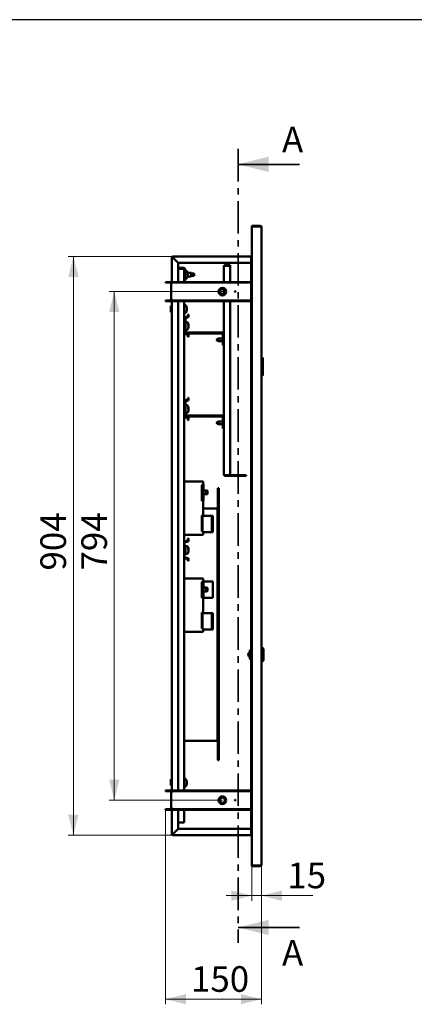
# Paper-space layout '2' of a CAD drawing. Units: millimetres. Extents: x 19 to 415, y -20 to 290.
# Drawn here: x 192 to 269, y 98 to 290 of the extents above; entities that cross this region are included whole.
import ezdxf

# ---------------------------------------------------------------- set-up
doc = ezdxf.new("R2010")
doc.units = ezdxf.units.MM
doc.linetypes.add('CENTER', pattern=[10.16, 6.35, -1.27, 1.27, -1.27])
doc.styles.add('SLDTEXTSTYLE0', font='TXT', dxfattribs={"width": 0.7, "bigfont": 'bigfont'})
doc.styles.add('SLDTEXTSTYLE1', font='TXT', dxfattribs={"width": 0.7})
doc.dimstyles.new('SLDDIMSTYLE0', dxfattribs={"dimtxt": 5, "dimasz": 4, "dimexe": 0, "dimexo": 0.0625, "dimgap": 1.25, "dimtad": 2, "dimdec": 0, "dimlfac": 8, "dimrnd": 1e-09, "dimzin": 12, "dimdsep": 46, "dimtxsty": 'SLDTEXTSTYLE1', "dimsah": 1, "dimcen": 0.09, "dimadec": 0, "dimazin": 3, "dimtfac": 1, "dimtdec": 3, "dimtofl": 0, "dimtmove": 0, "dimatfit": 3, "dimfxl": 0, "dimfrac": 2, "dimtolj": 1, "dimtzin": 12, "dimarcsym": 0})
doc.dimstyles.new('SLDDIMSTYLE1', dxfattribs={"dimtxt": 5, "dimasz": 4, "dimexe": 0, "dimexo": 0.0625, "dimgap": 1.25, "dimtad": 2, "dimdec": 0, "dimlfac": 8, "dimrnd": 1e-09, "dimzin": 12, "dimdsep": 46, "dimtxsty": 'SLDTEXTSTYLE1', "dimsah": 1, "dimcen": 0.09, "dimadec": 0, "dimazin": 3, "dimtfac": 1, "dimtdec": 3, "dimtmove": 0, "dimatfit": 0, "dimfxl": 0, "dimfrac": 2, "dimtolj": 1, "dimtzin": 12, "dimarcsym": 0})

# ---------------------------------------------------------------- blocks, each defined once
blk = doc.blocks.new('_D_35')
at = {"color": 7, "linetype": 'Continuous', "lineweight": 0}
for p, q in [((222.21, 243.79), (201.72, 243.79)), ((202.72, 243.79), (202.72, 130.79)), ((222.21, 130.79), (201.72, 130.79))]:
    blk.add_line(p, q, dxfattribs=at)
at = {"color": 7, "linetype": 'Continuous', "lineweight": 18}
for points in [[(202.72, 243.79), (201.72, 239.79), (203.72, 239.79)], [(202.72, 130.79), (203.72, 134.79), (201.72, 134.79)]]:
    blk.add_solid(points, dxfattribs=at)
at = {"color": 7, "linetype": 'Continuous', "lineweight": 18, "insert": (196.28, 182.48), "char_height": 5, "attachment_point": 1, "rotation": 90, "style": 'SLDTEXTSTYLE1'}
blk.add_mtext('904', dxfattribs=at)
blk = doc.blocks.new('_D_36')
at = {"color": 7, "linetype": 'Continuous', "lineweight": 0}
for p, q in [((231.84, 236.94), (209.72, 236.94)), ((210.72, 236.94), (210.72, 137.64)), ((231.84, 137.64), (209.72, 137.64))]:
    blk.add_line(p, q, dxfattribs=at)
at = {"color": 7, "linetype": 'Continuous', "lineweight": 18}
for points in [[(210.72, 236.94), (209.72, 232.94), (211.72, 232.94)], [(210.72, 137.64), (211.72, 141.64), (209.72, 141.64)]]:
    blk.add_solid(points, dxfattribs=at)
at = {"color": 7, "linetype": 'Continuous', "lineweight": 18, "insert": (204.28, 182.48), "char_height": 5, "attachment_point": 1, "rotation": 90, "style": 'SLDTEXTSTYLE1'}
blk.add_mtext('794', dxfattribs=at)
blk = doc.blocks.new('_D_37')
at = {"color": 7, "linetype": 'Continuous', "lineweight": 0}
for p, q in [((239.47, 125.03), (239.47, 118)), ((237.6, 124.9), (237.6, 118)), ((237.6, 119), (232.6, 119)), ((237.6, 119), (239.47, 119)), ((239.47, 119), (249.52, 119))]:
    blk.add_line(p, q, dxfattribs=at)
at = {"color": 7, "linetype": 'Continuous', "lineweight": 18}
for points in [[(237.6, 119), (233.6, 120), (233.6, 118)], [(239.47, 119), (243.47, 118), (243.47, 120)]]:
    blk.add_solid(points, dxfattribs=at)
at = {"color": 7, "linetype": 'Continuous', "lineweight": 18, "insert": (244.54, 125.45), "char_height": 5, "attachment_point": 1, "style": 'SLDTEXTSTYLE1'}
blk.add_mtext('15', dxfattribs=at)
blk = doc.blocks.new('_D_38')
at = {"color": 7, "linetype": 'Continuous', "lineweight": 0}
for p, q in [((220.72, 135.75), (220.72, 97.79)), ((239.47, 125.03), (239.47, 97.79)), ((220.72, 98.79), (239.47, 98.79))]:
    blk.add_line(p, q, dxfattribs=at)
at = {"color": 7, "linetype": 'Continuous', "lineweight": 18}
for points in [[(220.72, 98.79), (224.72, 97.79), (224.72, 99.79)], [(239.47, 98.79), (235.47, 99.79), (235.47, 97.79)]]:
    blk.add_solid(points, dxfattribs=at)
at = {"color": 7, "linetype": 'Continuous', "lineweight": 18, "insert": (225.72, 105.23), "char_height": 5, "attachment_point": 1, "style": 'SLDTEXTSTYLE1'}
blk.add_mtext('150', dxfattribs=at)

psp = doc.layouts.new('2')

# ---------------------------------------------------------------- linework, layer by layer
at = {"color": 7, "linetype": 'Continuous', "lineweight": 25}
psp.add_line((414.09, 290.03), (19.16, 290.03), dxfattribs=at)
at = {"color": 7, "linetype": 'CENTER', "lineweight": 35}
psp.add_line((234.92, 264.79), (234.92, 109.79), dxfattribs=at)
at = {"color": 7, "linetype": 'Continuous', "lineweight": 35}
for p, q in [((246.92, 261.79), (234.92, 261.79)), ((246.92, 112.79), (234.92, 112.79))]:
    psp.add_line(p, q, dxfattribs=at)
at = {"color": 7, "linetype": 'Continuous', "lineweight": 50}
for p, q in [((237.6, 249.66), (237.6, 249.79)), ((237.6, 249.79), (239.22, 249.79)), ((237.6, 249.66), (237.6, 124.91)), ((239.22, 249.66), (237.6, 249.66)), ((239.47, 249.54), (239.47, 125.04)), ((221.97, 238.56), (221.97, 243.54)), ((222.1, 243.54), (221.97, 243.54)), ((222.22, 243.79), (237.47, 243.79)), ((222.22, 243.66), (222.22, 243.79)), ((223.22, 242.54), (222.22, 243.54)), ((222.22, 243.54), (223.22, 242.54)), ((237.47, 242.54), (223.22, 242.54)), ((223.22, 242.54), (223.22, 238.81)), ((237.47, 243.79), (237.47, 243.54)), ((237.47, 243.79), (237.6, 243.79)), ((237.47, 243.66), (237.6, 243.66)), ((237.47, 243.54), (237.47, 238.81)), ((237.47, 243.54), (237.6, 243.54)), ((223.22, 241.39), (224.04, 241.39)), ((223.29, 241.61), (223.29, 241.42)), ((224.22, 241.61), (223.29, 241.61)), ((224.22, 241.42), (223.29, 241.42)), ((224.04, 241.39), (224.31, 241.39)), ((224.35, 241.3), (224.35, 239.17)), ((224.54, 241.3), (224.54, 239.17)), ((224.83, 240.99), (224.54, 240.99)), ((225.76, 240.61), (225.05, 240.61)), ((225.1, 240.4), (225.1, 240.33)), ((225.76, 239.86), (225.76, 240.61)), ((226.35, 240.49), (225.76, 240.49)), ((226.35, 239.99), (226.35, 240.49)), ((232.14, 238.81), (232.14, 241.87)), ((232.35, 242.09), (232.35, 242)), ((232.35, 242.09), (233.39, 242.09)), ((232.35, 242), (233.39, 242)), ((232.35, 241.98), (233.39, 241.98)), ((233.39, 242.09), (233.39, 242)), ((233.39, 238.81), (233.39, 241.98)), ((220.72, 238.69), (220.72, 238.81)), ((220.72, 238.81), (221.72, 238.81)), ((221.72, 238.69), (220.72, 238.69)), ((221.72, 238.69), (221.72, 238.81)), ((221.85, 238.56), (221.85, 235.31)), ((222.1, 238.56), (221.85, 238.56)), ((222.1, 238.69), (222.1, 238.81)), ((222.1, 238.81), (223.1, 238.81)), ((223.1, 238.69), (222.1, 238.69)), ((222.1, 238.69), (222.1, 238.56)), ((223.1, 238.81), (223.1, 238.69)), ((237.47, 238.81), (223.1, 238.81)), ((237.47, 238.69), (223.1, 238.69)), ((224.35, 239.17), (224.54, 239.17)), ((224.35, 239.17), (224.35, 238.81)), ((224.54, 239.49), (224.83, 239.49)), ((225.1, 240.15), (225.05, 240.15)), ((225.05, 239.86), (225.76, 239.86)), ((225.1, 240.15), (225.1, 240.07)), ((225.76, 239.99), (226.35, 239.99)), ((237.47, 238.81), (237.47, 238.69)), ((237.47, 238.69), (237.47, 235.19)), ((232.14, 236.53), (232.14, 237.35)), ((232.22, 237.27), (232.22, 236.61)), ((220.72, 235.06), (220.72, 235.19)), ((220.72, 235.19), (221.72, 235.19)), ((221.72, 235.06), (220.72, 235.06)), ((221.72, 235.19), (221.72, 235.06)), ((221.85, 235.31), (222.1, 235.31)), ((221.97, 139.26), (221.97, 235.31)), ((222.1, 235.31), (222.1, 235.19)), ((222.1, 235.19), (222.1, 235.06)), ((222.1, 235.19), (223.1, 235.19)), ((223.1, 235.06), (222.1, 235.06)), ((223.1, 235.19), (223.1, 235.06)), ((223.1, 235.19), (237.47, 235.19)), ((223.1, 235.06), (237.47, 235.06)), ((223.22, 235.06), (223.22, 139.51)), ((224.35, 235.06), (224.35, 231.72)), ((232.14, 201.21), (232.14, 235.06)), ((233.39, 201.11), (233.39, 235.06)), ((237.47, 235.06), (237.47, 235.19)), ((237.47, 235.06), (237.47, 201.16)), ((221.85, 234.09), (221.79, 234.16)), ((221.79, 234.16), (221.79, 232.91)), ((221.79, 232.91), (221.85, 232.98)), ((221.91, 234.09), (221.85, 234.09)), ((221.85, 234.09), (221.85, 232.98)), ((221.85, 232.98), (221.91, 232.98)), ((221.91, 234.13), (221.91, 232.95)), ((221.97, 234.15), (221.94, 234.15)), ((221.94, 232.92), (221.97, 232.92)), ((224.64, 234.29), (224.35, 234.29)), ((224.35, 232.79), (224.64, 232.79)), ((224.91, 233.61), (224.89, 233.61)), ((224.91, 233.71), (224.91, 233.64)), ((224.91, 233.71), (224.91, 233.71)), ((224.91, 233.61), (224.91, 233.64)), ((224.91, 233.61), (224.91, 233.61)), ((224.91, 233.47), (224.91, 233.46)), ((224.91, 233.46), (224.91, 233.38)), ((224.91, 233.36), (224.91, 233.38)), ((224.91, 233.36), (224.91, 233.36)), ((224.35, 231.72), (224.35, 228.85)), ((224.47, 228.85), (224.47, 231.72)), ((224.66, 231.78), (224.49, 231.78)), ((224.6, 231.97), (224.97, 231.97)), ((224.6, 231.85), (224.97, 231.85)), ((224.66, 231.78), (224.66, 229.1)), ((224.95, 230.99), (224.66, 230.99)), ((225.1, 232.47), (225.1, 232.1)), ((225.1, 232.47), (225.22, 232.47)), ((225.22, 232.47), (225.22, 232.1)), ((224.35, 228.85), (224.35, 215.47)), ((224.66, 229.49), (224.95, 229.49)), ((224.79, 228.97), (231.82, 228.97)), ((224.79, 228.78), (231.82, 228.78)), ((225.22, 230.26), (225.2, 230.26)), ((225.22, 230.05), (225.21, 230.06)), ((225.22, 230.43), (225.22, 230.39)), ((225.22, 230.36), (225.22, 230.39)), ((225.22, 230.26), (225.22, 230.36)), ((225.22, 230.23), (225.22, 230.12)), ((225.22, 230.05), (225.22, 230.1)), ((224.97, 228.72), (224.6, 228.72)), ((224.97, 228.6), (224.6, 228.6)), ((225.1, 228.47), (225.1, 228.1)), ((225.22, 228.1), (225.1, 228.1)), ((225.22, 228.47), (225.22, 228.1)), ((231.06, 227.78), (230.6, 227.51)), ((230.6, 227.51), (231.06, 227.25)), ((231.95, 227.78), (231.06, 227.78)), ((231.06, 227.78), (231.06, 227.25)), ((231.06, 227.25), (231.95, 227.25)), ((231.95, 228.66), (231.95, 226.47)), ((231.95, 226.47), (232.14, 226.47)), ((239.47, 224.02), (239.66, 224.02)), ((239.66, 220.55), (239.66, 224.02)), ((239.72, 223.96), (239.66, 224.02)), ((239.72, 223.96), (239.72, 220.61)), ((239.47, 220.55), (239.66, 220.55)), ((239.72, 220.61), (239.66, 220.55)), ((224.35, 215.47), (224.35, 212.6)), ((224.47, 212.6), (224.47, 215.47)), ((224.66, 215.53), (224.49, 215.53)), ((224.6, 215.72), (224.97, 215.72)), ((224.6, 215.6), (224.97, 215.6)), ((224.66, 215.53), (224.66, 212.85)), ((225.1, 216.22), (225.1, 215.85)), ((225.1, 216.22), (225.22, 216.22)), ((225.22, 216.22), (225.22, 215.85)), ((224.95, 214.74), (224.66, 214.74)), ((225.22, 214.01), (225.2, 214.01)), ((225.22, 213.8), (225.21, 213.81)), ((225.22, 214.18), (225.22, 214.14)), ((225.22, 214.11), (225.22, 214.14)), ((225.22, 214.01), (225.22, 214.11)), ((225.22, 213.98), (225.22, 213.87)), ((225.22, 213.8), (225.22, 213.85)), ((224.35, 212.6), (224.35, 187.97)), ((224.97, 212.47), (224.6, 212.47)), ((224.97, 212.35), (224.6, 212.35)), ((224.66, 213.24), (224.95, 213.24)), ((224.79, 212.72), (231.82, 212.72)), ((224.79, 212.53), (231.82, 212.53)), ((225.1, 212.22), (225.1, 211.85)), ((225.22, 211.85), (225.1, 211.85)), ((225.22, 212.22), (225.22, 211.85)), ((231.06, 211.61), (230.6, 211.35)), ((231.95, 211.61), (231.06, 211.61)), ((231.06, 211.61), (231.06, 211.08)), ((231.95, 212.41), (231.95, 210.22)), ((230.6, 211.35), (231.06, 211.08)), ((231.06, 211.08), (231.95, 211.08)), ((231.95, 210.22), (232.14, 210.22)), ((232.35, 201.11), (233.39, 201.11)), ((232.35, 201), (232.35, 201.09)), ((232.35, 201.09), (236.51, 201.09)), ((232.35, 201), (236.51, 201)), ((236.51, 201), (236.51, 201.09)), ((237.47, 201.13), (237.47, 201.16)), ((237.6, 201.16), (237.47, 201.16)), ((237.47, 201.13), (237.47, 200.94)), ((237.47, 201.13), (237.6, 201.13)), ((237.47, 200.94), (237.6, 200.94)), ((237.47, 200.91), (237.47, 200.94)), ((237.47, 200.91), (237.47, 139.51)), ((237.47, 200.91), (237.6, 200.91)), ((228.1, 199.85), (224.35, 199.85)), ((227.85, 199.23), (228.1, 199.23)), ((227.85, 196.1), (227.85, 199.23)), ((227.95, 198.27), (227.89, 198.27)), ((227.98, 196.13), (227.98, 199.23)), ((228.1, 199.23), (228.1, 199.85)), ((228.17, 199.32), (228.1, 199.32)), ((228.17, 196.13), (228.17, 199.32)), ((228.67, 198.1), (228.17, 198.1)), ((228.89, 198.07), (228.67, 198.1)), ((228.67, 197.79), (228.67, 198.1)), ((228.92, 197.78), (228.92, 198.04)), ((230.97, 198.57), (230.97, 145.44)), ((230.97, 198.57), (231.16, 198.57)), ((231.16, 198.57), (231.16, 145.44)), ((227.86, 196.13), (227.85, 196.13)), ((228.1, 196.1), (227.85, 196.1)), ((227.86, 196.13), (227.98, 196.13)), ((227.89, 197.18), (227.95, 197.18)), ((228.17, 196.13), (227.98, 196.13)), ((228.1, 193.23), (228.1, 196.1)), ((228.17, 197.36), (228.67, 197.36)), ((228.67, 197.36), (228.67, 197.79)), ((228.67, 197.36), (228.89, 197.38)), ((228.92, 197.42), (228.92, 197.78)), ((230.76, 194.61), (228.1, 194.61)), ((230.89, 194.61), (230.76, 194.61)), ((230.89, 194.61), (230.97, 194.61)), ((230.89, 193.36), (230.89, 194.61)), ((227.85, 193.23), (228.1, 193.23)), ((227.85, 190.1), (227.85, 193.23)), ((227.98, 193.13), (227.98, 190.1)), ((227.98, 193.13), (228.3, 193.13)), ((228.3, 193.13), (229.67, 193.13)), ((229.8, 193.13), (229.67, 193.13)), ((229.8, 193.13), (229.8, 189.95)), ((229.8, 193.13), (229.98, 193.13)), ((229.98, 193.13), (229.98, 189.95)), ((230.97, 193.36), (230.89, 193.36)), ((230.89, 193.36), (230.89, 150.48)), ((227.95, 192.09), (227.89, 192.09)), ((227.89, 190.99), (227.95, 190.99)), ((224.35, 189.48), (228.1, 189.48)), ((225.1, 188.72), (225.1, 188.35)), ((225.1, 188.72), (225.22, 188.72)), ((225.22, 188.72), (225.22, 188.35)), ((228.1, 190.1), (227.85, 190.1)), ((228.1, 189.48), (228.1, 190.1)), ((228.3, 189.95), (228.1, 189.95)), ((229.67, 189.95), (228.3, 189.95)), ((229.67, 189.95), (229.8, 189.95)), ((229.8, 189.95), (229.98, 189.95)), ((224.35, 187.97), (224.35, 185.1)), ((224.47, 185.1), (224.47, 187.97)), ((224.63, 186.87), (224.47, 186.87)), ((224.6, 188.22), (224.97, 188.22)), ((224.6, 188.1), (224.97, 188.1)), ((224.95, 187.24), (224.66, 187.24)), ((224.66, 187.24), (224.66, 186.78)), ((224.66, 186.78), (224.66, 185.74)), ((225.22, 186.51), (225.2, 186.51)), ((225.22, 186.68), (225.22, 186.64)), ((225.22, 186.61), (225.22, 186.64)), ((225.22, 186.51), (225.22, 186.61)), ((224.35, 185.1), (224.35, 139.51)), ((224.47, 186.12), (224.63, 186.12)), ((224.97, 184.97), (224.6, 184.97)), ((224.97, 184.85), (224.6, 184.85)), ((224.66, 185.74), (224.95, 185.74)), ((225.1, 184.72), (225.1, 184.35)), ((225.22, 186.3), (225.21, 186.31)), ((225.22, 186.48), (225.22, 186.37)), ((225.22, 186.3), (225.22, 186.35)), ((225.22, 184.72), (225.22, 184.35)), ((225.22, 184.35), (225.1, 184.35)), ((228.1, 180.9), (224.35, 180.9)), ((228.1, 180.27), (228.1, 180.9)), ((227.85, 180.27), (228.1, 180.27)), ((227.85, 177.15), (227.85, 180.27)), ((227.95, 179.32), (227.89, 179.32)), ((227.98, 180.27), (227.98, 177.18)), ((228.1, 180.36), (228.17, 180.36)), ((228.17, 180.36), (228.17, 177.18)), ((228.3, 180.36), (228.17, 180.36)), ((228.67, 179.14), (228.17, 179.14)), ((228.3, 180.36), (229.64, 180.36)), ((228.89, 179.12), (228.67, 179.14)), ((228.67, 178.94), (228.67, 179.14)), ((228.67, 178.4), (228.67, 178.94)), ((228.92, 178.91), (228.92, 179.08)), ((228.92, 178.46), (228.92, 178.91)), ((229.64, 180.36), (229.95, 180.36)), ((229.95, 177.18), (229.95, 180.36)), ((228.1, 177.15), (227.85, 177.15)), ((227.89, 178.22), (227.95, 178.22)), ((227.98, 177.18), (228.17, 177.18)), ((228.1, 174.27), (228.1, 177.15)), ((228.17, 178.4), (228.67, 178.4)), ((228.17, 177.18), (228.3, 177.18)), ((229.64, 177.18), (228.3, 177.18)), ((228.67, 178.4), (228.89, 178.42)), ((229.95, 177.18), (229.64, 177.18)), ((227.85, 174.27), (228.1, 174.27)), ((227.85, 171.15), (227.85, 174.27)), ((227.95, 173.13), (227.89, 173.13)), ((227.98, 174.18), (228.3, 174.18)), ((227.98, 171.15), (227.98, 174.18)), ((229.63, 174.18), (228.3, 174.18)), ((229.76, 174.18), (229.63, 174.18)), ((229.95, 174.18), (229.76, 174.18)), ((229.76, 174.18), (229.76, 170.99)), ((229.95, 174.18), (229.95, 170.99)), ((228.1, 171.15), (227.85, 171.15)), ((227.89, 172.04), (227.95, 172.04)), ((228.1, 170.52), (228.1, 171.15)), ((224.35, 170.52), (228.1, 170.52)), ((228.3, 170.99), (228.1, 170.99)), ((228.3, 170.99), (229.63, 170.99)), ((229.63, 170.99), (229.76, 170.99)), ((229.95, 170.99), (229.76, 170.99)), ((239.6, 167.44), (239.47, 167.44)), ((239.85, 167.19), (239.6, 167.44)), ((239.6, 167.44), (239.6, 166.07)), ((237.22, 166.59), (237.16, 166.59)), ((237.16, 166.59), (237.16, 166.07)), ((237.16, 166.07), (237.16, 165.55)), ((237.16, 165.55), (237.22, 165.55)), ((237.22, 166.94), (237.47, 166.94)), ((237.22, 166.94), (237.22, 165.19)), ((239.6, 166.07), (239.6, 164.69)), ((239.85, 167.19), (239.85, 166.07)), ((239.85, 166.07), (239.85, 164.94)), ((237.22, 165.19), (237.47, 165.19)), ((239.47, 164.69), (239.6, 164.69)), ((239.6, 164.69), (239.85, 164.94)), ((230.89, 150.48), (230.97, 150.48)), ((230.89, 149.23), (230.89, 150.48)), ((224.35, 149.23), (230.76, 149.23)), ((230.76, 149.23), (230.89, 149.23)), ((230.97, 149.23), (230.89, 149.23)), ((231.16, 145.44), (230.97, 145.44)), ((221.85, 141.69), (221.79, 141.76)), ((221.79, 141.76), (221.79, 140.51)), ((221.79, 140.51), (221.85, 140.58)), ((221.91, 141.69), (221.85, 141.69)), ((221.85, 141.69), (221.85, 140.58)), ((221.85, 140.58), (221.91, 140.58)), ((221.91, 141.73), (221.91, 140.55)), ((221.97, 141.75), (221.94, 141.75)), ((221.94, 140.52), (221.97, 140.52)), ((224.64, 141.79), (224.35, 141.79)), ((224.91, 141.11), (224.89, 141.11)), ((224.91, 141.21), (224.91, 141.14)), ((224.91, 141.21), (224.91, 141.21)), ((224.91, 141.11), (224.91, 141.14)), ((224.91, 141.11), (224.91, 141.11)), ((224.91, 140.97), (224.91, 140.96)), ((224.91, 140.96), (224.91, 140.88)), ((224.91, 140.86), (224.91, 140.88)), ((224.91, 140.86), (224.91, 140.86)), ((220.72, 139.39), (220.72, 139.51)), ((220.72, 139.51), (221.72, 139.51)), ((221.72, 139.39), (220.72, 139.39)), ((221.72, 139.39), (221.72, 139.51)), ((221.85, 139.26), (221.85, 136.01)), ((222.1, 139.26), (221.85, 139.26)), ((222.1, 139.39), (222.1, 139.51)), ((222.1, 139.51), (223.1, 139.51)), ((223.1, 139.39), (222.1, 139.39)), ((222.1, 139.39), (222.1, 139.26)), ((223.1, 139.51), (223.1, 139.39)), ((237.47, 139.51), (223.1, 139.51)), ((237.47, 139.39), (223.1, 139.39)), ((224.35, 140.29), (224.64, 140.29)), ((237.47, 139.51), (237.47, 139.39)), ((237.47, 139.39), (237.47, 135.89)), ((220.72, 135.76), (220.72, 135.89)), ((220.72, 135.89), (221.72, 135.89)), ((221.72, 135.76), (220.72, 135.76)), ((221.72, 135.89), (221.72, 135.76)), ((221.85, 136.01), (222.1, 136.01)), ((221.97, 131.04), (221.97, 136.01)), ((222.1, 136.01), (222.1, 135.89)), ((222.1, 135.89), (222.1, 135.76)), ((222.1, 135.89), (223.1, 135.89)), ((223.1, 135.76), (222.1, 135.76)), ((223.1, 135.89), (223.1, 135.76)), ((223.1, 135.89), (237.47, 135.89)), ((223.1, 135.76), (237.47, 135.76)), ((223.22, 135.76), (223.22, 132.04)), ((224.35, 135.76), (224.35, 133.27)), ((237.47, 135.76), (237.47, 135.89)), ((237.47, 135.76), (237.47, 131.04)), ((224.04, 133.27), (223.22, 133.27)), ((224.35, 133.27), (224.04, 133.27)), ((222.1, 131.04), (221.97, 131.04)), ((223.22, 132.04), (222.22, 131.04)), ((222.22, 131.04), (223.22, 132.04)), ((222.22, 130.91), (222.22, 130.79)), ((237.47, 130.79), (222.22, 130.79)), ((223.22, 132.04), (237.47, 132.04)), ((237.47, 131.04), (237.47, 130.79)), ((237.6, 131.04), (237.47, 131.04)), ((237.6, 130.91), (237.47, 130.91)), ((237.6, 130.79), (237.47, 130.79)), ((237.6, 124.91), (237.6, 124.79)), ((237.6, 124.91), (239.22, 124.91)), ((239.22, 124.79), (237.6, 124.79))]:
    psp.add_line(p, q, dxfattribs=at)
at = {"color": 7, "linetype": 'Continuous', "lineweight": 50, "flags": 128}
for points in [[(225.05, 239.85), (225.05, 239.85), (225.05, 239.85), (225.05, 239.85), (225.05, 239.85), (225.05, 239.85), (225.05, 239.85), (225.05, 239.85), (225.05, 239.85)], [(224.86, 233.92), (224.86, 233.92), (224.86, 233.92)], [(224.86, 233.5), (224.86, 233.5), (224.86, 233.49)], [(225.21, 230.48), (225.22, 230.46), (225.22, 230.43)], [(225.21, 230.24), (225.22, 230.25), (225.22, 230.26)], [(225.21, 214.23), (225.22, 214.21), (225.22, 214.18)], [(225.21, 213.99), (225.22, 214), (225.22, 214.01)], [(225.21, 186.73), (225.22, 186.71), (225.22, 186.68)], [(225.21, 186.49), (225.22, 186.5), (225.22, 186.51)], [(224.86, 141.42), (224.86, 141.42), (224.86, 141.42)], [(224.86, 141), (224.86, 141), (224.86, 140.99)]]:
    psp.add_lwpolyline(points, dxfattribs=at)
at = {"color": 7, "linetype": 'Continuous', "lineweight": 50}
for centre, radius in [((231.85, 236.94), 0.75), ((231.85, 236.94), 0.712), ((231.85, 236.94), 0.687), ((231.85, 236.94), 0.576), ((231.85, 236.94), 0.5), ((234.35, 236.94), 0.0625), ((231.85, 137.64), 0.75), ((231.85, 137.64), 0.712), ((231.85, 137.64), 0.688), ((231.85, 137.64), 0.576), ((231.85, 137.64), 0.5), ((234.35, 137.64), 0.0625)]:
    psp.add_circle(centre, radius, dxfattribs=at)
for centre, radius, start, end in [((239.22, 249.54), 0.25, 360, 90), ((222.22, 243.54), 0.25, 90, 180), ((222.22, 243.54), 0.125, 90, 180), ((237.72, 243.41), 0.25, 120, 150), ((224.22, 241.3), 0.313, 0, 90), ((224.22, 241.3), 0.125, 0, 90), ((224.83, 240.92), 0.0675, 35.2515, 90), ((223.86, 240.24), 1.25, 18.0819, 35.2515), ((223.86, 240.24), 1.25, 7.7067, 18.0605), ((225.02, 240.68), 0.0664, 295.8706, 298.6418), ((223.86, 240.24), 1.25, 7.7067, 18.0605), ((223.67, 240.24), 1.38, 0.0291, 3.6842), ((225.01, 265.39), 25.06, 270.076, 270.1907), ((223.67, 240.24), 1.38, 356.3161, 3.6839), ((221.72, 238.56), 0.25, 0, 90), ((221.72, 238.56), 0.125, 0, 90), ((224.22, 239.17), 0.313, 293.5782, 0), ((224.83, 239.55), 0.0675, 270, 324.7485), ((223.86, 240.24), 1.25, 324.7485, 341.9181), ((225.01, 215.08), 25.06, 89.8093, 89.924), ((225.01, 265.21), 25.06, 270.076, 270.1907), ((223.86, 240.24), 1.25, 341.9395, 352.2933), ((221.72, 235.31), 0.125, 270, 0), ((221.72, 235.31), 0.25, 270, 0), ((221.94, 234.13), 0.025, 90, 180), ((221.94, 232.95), 0.025, 180, 270), ((224.64, 234.22), 0.0675, 35.2515, 90), ((224.64, 232.85), 0.0675, 270, 324.7485), ((223.67, 233.54), 1.25, 18.1154, 35.2515), ((223.67, 233.54), 1.25, 324.7485, 341.8846), ((224.86, 233.92), 0.00526, 332.7134, 63.1336), ((223.68, 233.54), 1.24, 7.7229, 18.0961), ((223.69, 233.55), 1.23, 7.7509, 17.7302), ((224.82, 233.42), 0.234, 67.8779, 80.6569), ((223.49, 233.56), 1.38, 356.3085, 3.6915), ((224.82, 233.83), 0.228, 279.7584, 292.1921), ((224.81, 233.75), 0.167, 286.2672, 304.2467), ((223.5, 233.58), 1.36, 359.6615, 0.9673), ((223.49, 233.51), 1.38, 358.3697, 1.0409), ((224.81, 233.33), 0.167, 55.7533, 73.7328), ((224.82, 233.24), 0.234, 67.8779, 80.6569), ((223.68, 233.54), 1.24, 341.9039, 352.2771), ((223.68, 233.53), 1.24, 342.3031, 352.2771), ((223.69, 233.53), 1.23, 342.2698, 352.2491), ((224.85, 233.15), 0.0105, 351.4113, 42.4161), ((224.84, 233.15), 0.0171, 357.1578, 8.5881), ((224.6, 231.72), 0.25, 90, 180), ((224.6, 231.72), 0.125, 90, 180), ((224.95, 230.93), 0.0675, 35.2515, 90), ((224.97, 232.1), 0.125, 270, 0), ((224.97, 232.1), 0.25, 270, 0), ((223.99, 230.24), 1.25, 10.6916, 35.2515), ((224.6, 228.85), 0.25, 180, 270), ((224.79, 229.1), 0.313, 180, 270), ((224.6, 228.85), 0.125, 180, 270), ((224.79, 229.1), 0.125, 180, 270), ((224.95, 229.56), 0.0675, 270, 324.7485), ((223.99, 230.24), 1.25, 324.7485, 349.3084), ((224.97, 230.3), 0.269, 20.393, 41.3378), ((223.99, 230.39), 1.18, 356.0128, 3.9872), ((224.97, 230.13), 0.269, 20.393, 41.3378), ((224.15, 230.28), 1.08, 340.5393, 351.6498), ((224.15, 230.21), 1.08, 340.5393, 351.6498), ((224.97, 229.89), 0.203, 350.391, 9.609), ((231.82, 228.66), 0.312, 360, 90), ((231.82, 228.66), 0.125, 0, 90), ((224.97, 228.47), 0.25, 0, 90), ((224.97, 228.47), 0.125, 0, 90), ((224.6, 215.47), 0.25, 90, 180), ((224.6, 215.47), 0.125, 90, 180), ((224.97, 215.85), 0.125, 270, 0), ((224.97, 215.85), 0.25, 270, 0), ((224.95, 214.68), 0.0675, 35.2515, 90), ((223.99, 213.99), 1.25, 10.6916, 35.2515), ((223.99, 213.99), 1.25, 324.7485, 349.3084), ((224.97, 214.05), 0.269, 20.393, 41.3378), ((223.99, 214.14), 1.18, 356.0128, 3.9872), ((224.97, 213.88), 0.269, 20.393, 41.3378), ((224.15, 214.03), 1.08, 340.5393, 351.6498), ((224.15, 213.96), 1.08, 340.5393, 351.6498), ((224.97, 213.64), 0.203, 350.391, 9.609), ((224.6, 212.6), 0.25, 180, 270), ((224.79, 212.85), 0.313, 180, 270), ((224.6, 212.6), 0.125, 180, 270), ((224.79, 212.85), 0.125, 180, 270), ((224.95, 213.31), 0.0675, 270, 324.7485), ((224.97, 212.22), 0.25, 0, 90), ((224.97, 212.22), 0.125, 0, 90), ((231.82, 212.41), 0.313, 360, 90), ((231.82, 212.41), 0.125, 0, 90), ((227.89, 198.24), 0.0375, 90, 180), ((227.95, 198.24), 0.0375, 0, 90), ((228.89, 198.04), 0.0375, 0, 84.2894), ((227.89, 197.22), 0.0375, 180, 270), ((227.95, 197.22), 0.0375, 270, 0), ((228.89, 197.42), 0.0375, 275.7106, 0), ((227.89, 192.05), 0.0375, 90, 180), ((227.89, 191.03), 0.0375, 180, 270), ((227.95, 192.05), 0.0375, 0, 90), ((227.95, 191.03), 0.0375, 270, 0), ((224.6, 187.97), 0.25, 90, 180), ((224.6, 187.97), 0.125, 90, 180), ((224.63, 186.9), 0.0312, 270, 0), ((224.95, 187.18), 0.0675, 35.2515, 90), ((224.97, 188.35), 0.125, 270, 0), ((224.97, 188.35), 0.25, 270, 0), ((223.99, 186.49), 1.25, 10.6916, 35.2515), ((224.97, 186.55), 0.269, 20.393, 41.3378), ((223.99, 186.64), 1.18, 356.0128, 3.9872), ((224.97, 186.38), 0.269, 20.393, 41.3378), ((224.6, 185.1), 0.25, 180, 270), ((224.6, 185.1), 0.125, 180, 270), ((224.63, 186.09), 0.0312, 0, 90), ((224.95, 185.81), 0.0675, 270, 324.7485), ((224.97, 184.72), 0.25, 0, 90), ((224.97, 184.72), 0.125, 0, 90), ((223.99, 186.49), 1.25, 324.7485, 349.3084), ((224.15, 186.53), 1.08, 340.5393, 351.6498), ((224.15, 186.46), 1.08, 340.5393, 351.6498), ((224.97, 186.14), 0.203, 350.391, 9.609), ((227.89, 179.28), 0.0375, 90, 180), ((227.95, 179.28), 0.0375, 0, 90), ((228.89, 179.08), 0.0375, 0, 84.2894), ((227.89, 178.26), 0.0375, 180, 270), ((227.95, 178.26), 0.0375, 270, 0), ((228.89, 178.46), 0.0375, 275.7106, 0), ((227.89, 173.09), 0.0375, 90, 180), ((227.95, 173.09), 0.0375, 0, 90), ((227.89, 172.07), 0.0375, 180, 270), ((227.95, 172.07), 0.0375, 270, 0), ((237.29, 166.07), 0.413, 113.3096, 246.6839), ((237.1, 166.5), 0.0625, 292.6816, 359.9671), ((237.1, 165.63), 0.0625, 0.0324, 67.3815), ((221.94, 141.73), 0.025, 90, 180), ((221.94, 140.55), 0.025, 180, 270), ((224.64, 141.72), 0.0675, 35.2515, 90), ((223.67, 141.04), 1.25, 18.1154, 35.2515), ((223.67, 141.04), 1.25, 324.7485, 341.8846), ((224.86, 141.42), 0.00526, 332.7134, 63.1336), ((223.68, 141.04), 1.24, 7.7229, 18.0961), ((223.69, 141.05), 1.23, 7.7509, 17.7302), ((224.82, 140.92), 0.234, 67.8779, 80.6569), ((223.49, 141.06), 1.38, 356.3085, 3.6915), ((224.82, 141.33), 0.228, 279.7584, 292.1921), ((224.81, 141.25), 0.167, 286.2672, 304.2467), ((223.5, 141.08), 1.36, 359.6615, 0.9673), ((223.49, 141.01), 1.38, 358.3697, 1.0409), ((224.81, 140.83), 0.167, 55.7533, 73.7328), ((224.82, 140.74), 0.234, 67.8779, 80.6569), ((223.68, 141.04), 1.24, 341.9039, 352.2771), ((223.68, 141.03), 1.24, 342.3031, 352.2771), ((223.69, 141.03), 1.23, 342.2698, 352.2491), ((224.85, 140.65), 0.0105, 351.4113, 42.4161), ((224.84, 140.65), 0.0171, 357.1529, 8.5882), ((221.72, 139.26), 0.25, 0, 90), ((221.72, 139.26), 0.125, 0, 90), ((224.64, 140.35), 0.0675, 270, 324.7485), ((221.72, 136.01), 0.125, 270, 0), ((221.72, 136.01), 0.25, 270, 0), ((222.22, 131.04), 0.25, 180, 270), ((222.22, 131.04), 0.125, 180, 270), ((237.72, 131.16), 0.25, 210, 240), ((239.22, 125.04), 0.25, 270, 0)]:
    psp.add_arc(centre, radius, start, end, dxfattribs=at)
for centre, start_param, end_param in [((239.22, 249.54), 0, 1.570796), ((239.22, 125.04), 4.712389, 6.283185)]:
    psp.add_ellipse(centre, major_axis=(0.25, 0), ratio=0.5, start_param=start_param, end_param=end_param, dxfattribs=at)
for points, knots in [([(239.23, 249.66), (239.23, 249.66), (239.23, 249.66), (239.23, 249.66), (239.22, 249.66)], [0, 0, 0, 0, 0.185394, 1, 1, 1, 1]), ([(232.35, 242.09), (232.32, 242.08), (232.27, 242.08), (232.21, 242.04), (232.16, 241.98), (232.14, 241.92), (232.14, 241.89), (232.14, 241.87)], [0, 0, 0, 0, 0.224684, 0.449416, 0.674148, 0.89888, 1, 1, 1, 1]), ([(232.14, 241.87), (232.14, 241.88), (232.14, 241.9), (232.18, 241.92), (232.24, 241.94), (232.3, 241.96), (232.34, 241.97), (232.35, 241.98)], [0, 0, 0, 0, 0.224684, 0.449416, 0.674148, 0.89888, 1, 1, 1, 1]), ([(232.35, 242), (232.33, 242), (232.31, 242), (232.27, 241.98), (232.25, 241.95), (232.25, 241.94)], [0, 0, 0, 0, 0.333458, 0.730001, 1, 1, 1, 1]), ([(225.05, 240.15), (225.05, 240.15), (225.06, 240.15), (225.08, 240.15), (225.1, 240.15)], [0, 0, 0, 0, 0.0601144, 1, 1, 1, 1]), ([(224.86, 233.64), (224.86, 233.64), (224.88, 233.64), (224.89, 233.64), (224.91, 233.64)], [0, 0, 0, 0, 0.060114, 1, 1, 1, 1]), ([(224.91, 233.61), (224.89, 233.61), (224.88, 233.61), (224.86, 233.61), (224.86, 233.61)], [0, 0, 0, 0, 0.9398856, 1, 1, 1, 1]), ([(225.17, 230.39), (225.17, 230.39), (225.19, 230.39), (225.21, 230.39), (225.22, 230.39)], [0, 0, 0, 0, 0.060114, 1, 1, 1, 1]), ([(225.17, 230.36), (225.17, 230.36), (225.19, 230.36), (225.21, 230.36), (225.22, 230.36)], [0, 0, 0, 0, 0.060114, 1, 1, 1, 1]), ([(225.17, 214.14), (225.17, 214.14), (225.19, 214.14), (225.21, 214.14), (225.22, 214.14)], [0, 0, 0, 0, 0.060114, 1, 1, 1, 1]), ([(225.17, 214.11), (225.17, 214.11), (225.19, 214.11), (225.21, 214.11), (225.22, 214.11)], [0, 0, 0, 0, 0.060114, 1, 1, 1, 1]), ([(232.35, 201.11), (232.32, 201.12), (232.27, 201.13), (232.21, 201.16), (232.16, 201.18), (232.14, 201.2), (232.14, 201.21), (232.14, 201.21)], [0, 0, 0, 0, 0.224684, 0.449416, 0.674148, 0.89888, 1, 1, 1, 1]), ([(232.14, 201.21), (232.14, 201.19), (232.14, 201.14), (232.18, 201.07), (232.24, 201.02), (232.3, 201), (232.34, 201), (232.35, 201)], [0, 0, 0, 0, 0.224684, 0.449416, 0.674148, 0.89888, 1, 1, 1, 1]), ([(232.25, 201.14), (232.25, 201.14), (232.26, 201.12), (232.29, 201.1), (232.32, 201.09), (232.34, 201.09), (232.35, 201.09)], [0, 0, 0, 0, 0.1043387, 0.4967654, 0.889192, 1, 1, 1, 1]), ([(225.17, 186.64), (225.17, 186.64), (225.19, 186.64), (225.21, 186.64), (225.22, 186.64)], [0, 0, 0, 0, 0.060114, 1, 1, 1, 1]), ([(225.17, 186.61), (225.17, 186.61), (225.19, 186.61), (225.21, 186.61), (225.22, 186.61)], [0, 0, 0, 0, 0.060114, 1, 1, 1, 1]), ([(224.86, 141.14), (224.86, 141.14), (224.88, 141.14), (224.89, 141.14), (224.91, 141.14)], [0, 0, 0, 0, 0.060114, 1, 1, 1, 1]), ([(224.91, 141.11), (224.89, 141.11), (224.88, 141.11), (224.86, 141.11), (224.86, 141.11)], [0, 0, 0, 0, 0.939886, 1, 1, 1, 1])]:
    psp.add_open_spline(points, degree=3, knots=knots, dxfattribs=at)
for points in [[(221.97, 243.54), (221.97, 243.54), (221.98, 243.54), (221.99, 243.54), (222.01, 243.54), (222.04, 243.54), (222.08, 243.54), (222.13, 243.54), (222.17, 243.54), (222.21, 243.54), (222.22, 243.54)], [(222.22, 243.54), (222.22, 243.55), (222.22, 243.59), (222.22, 243.63), (222.22, 243.68), (222.22, 243.71), (222.22, 243.75), (222.22, 243.77), (222.22, 243.78), (222.22, 243.79), (222.22, 243.79)], [(222.22, 131.04), (222.21, 131.04), (222.17, 131.04), (222.13, 131.04), (222.08, 131.04), (222.04, 131.04), (222.01, 131.04), (221.99, 131.04), (221.98, 131.04), (221.97, 131.04), (221.97, 131.04)], [(222.22, 130.79), (222.22, 130.79), (222.22, 130.79), (222.22, 130.8), (222.22, 130.83), (222.22, 130.86), (222.22, 130.9), (222.22, 130.94), (222.22, 130.99), (222.22, 131.02), (222.22, 131.04)]]:
    psp.add_open_spline(points, degree=3, dxfattribs=at)
at = {"color": 7, "linetype": 'Continuous', "lineweight": 35}
for points in [[(234.92, 261.79), (240.92, 260.29), (240.92, 263.29)], [(234.92, 112.79), (240.92, 111.29), (240.92, 114.29)]]:
    psp.add_solid(points, dxfattribs=at)

# ---------------------------------------------------------------- texts
at = {"color": 7, "linetype": 'Continuous', "char_height": 5, "attachment_point": 1, "style": 'SLDTEXTSTYLE0'}
for insert in [(243.5, 269.13), (243.5, 110.34)]:
    psp.add_mtext('А', dxfattribs=dict(at, insert=insert))

# ---------------------------------------------------------------- dimensions: what is measured, and where the dimension line sits
at = {"color": 7, "linetype": 'Continuous', "lineweight": 18}
for base, p1, p2, picture, middle in [((202.72, 130.79), (222.22, 243.79), (222.22, 130.79), '_D_35', (202.72, 187.29)), ((210.72, 137.64), (231.85, 236.94), (231.85, 137.64), '_D_36', (210.72, 187.29))]:
    dim = psp.add_linear_dim(base=base, p1=p1, p2=p2, angle=90, dimstyle='SLDDIMSTYLE0', dxfattribs=at)
    dim.commit()
    dim.dimension.update_dxf_attribs({"geometry": picture, "text_midpoint": middle, "dimtype": 160})
for base, p1, dimstyle, picture, middle in [((239.47, 98.79), (220.72, 135.76), 'SLDDIMSTYLE0', '_D_38', (229.81, 98.79)), ((239.47, 119), (237.6, 124.91), 'SLDDIMSTYLE1', '_D_37', (247.03, 119))]:
    dim = psp.add_linear_dim(base=base, p1=p1, p2=(239.47, 125.04), dimstyle=dimstyle, dxfattribs=at)
    dim.commit()
    dim.dimension.update_dxf_attribs({"geometry": picture, "text_midpoint": middle, "dimtype": 160})

doc.saveas('drawing.dxf')
